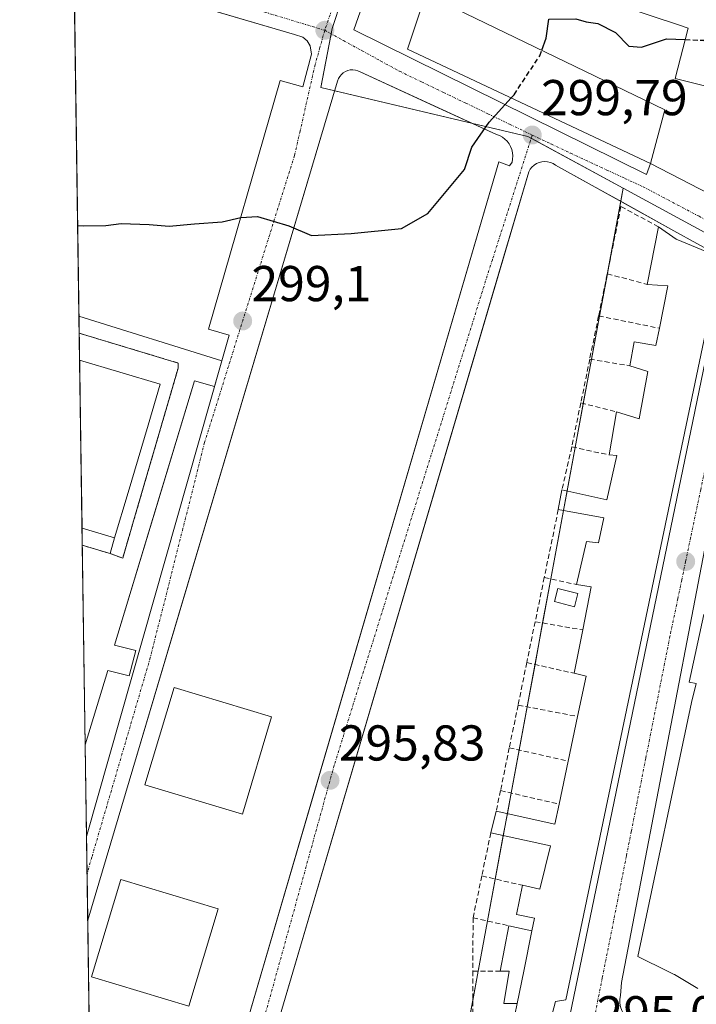
# Model space of a CAD drawing. Units: metres. Extents: x 601397 to 604869, y 4675960 to 4678324.
# Drawn here: x 601397 to 601531, y 4677318 to 4677514 of the extents above; entities that cross this region are included whole.
import ezdxf
from ezdxf.enums import TextEntityAlignment as Align

# ---------------------------------------------------------------- set-up
doc = ezdxf.new("R2010")
doc.units = ezdxf.units.M
doc.header["$MEASUREMENT"] = 0
doc.linetypes.add('TRAZO_Y_PUNTO', pattern=[1, 0.5, -0.25, 0, -0.25])
doc.linetypes.add('TRAZOSX2', pattern=[1.5, 1, -0.5])
for name, color, linetype, lineweight in [('Carátula', 7, 'Continuous', 5), ('Comarca CxS', 133, 'Continuous', 0), ('Comunidad Autónoma CxS', 142, 'Continuous', 0), ('Curva de nivel maestra', 36, 'Continuous', 30), ('Curva de nivel maestra oculto', 36, 'TRAZOSX2', 30), ('Edificación', 1, 'Continuous', 13), ('Edificación Cxs', 1, 'Continuous', 13), ('Edificación ligera', 1, 'Continuous', 0), ('Edificación ligera Cxs', 1, 'Continuous', 0), ('Elemento construido', 1, 'Continuous', 0), ('Instalación educativa', 9, 'TRAZOSX2', 0), ('Instalación educativa CxS', 9, 'Continuous', 0), ('Municipio CxS', 142, 'Continuous', 0), ('Muro lineal', 1, 'TRAZOSX2', 13), ('Núcleo urbano', 19, 'Continuous', 0), ('Núcleo urbano CxS', 19, 'Continuous', 0), ('Piscina', 142, 'Continuous', 0), ('Piscina CxS', 142, 'Continuous', 0), ('Provincia CxS', 1, 'Continuous', 0), ('Punto de cota en terreno', 7, 'Continuous', 0), ('Rótulo de punto de cota en terreno', 19, 'Continuous', 0), ('Vía urbana Cxs', 5, 'Continuous', 0), ('Vía urbana eje', 5, 'TRAZO_Y_PUNTO', 0)]:
    doc.layers.add(name, color=color, linetype=linetype, lineweight=lineweight)
doc.styles.add('Arial', font='txt', dxfattribs={"height": 0.2})

# ---------------------------------------------------------------- blocks, each defined once
blk = doc.blocks.new('5PATER')
at = {"layer": 'Carátula', "linetype": 'Continuous', "lineweight": 5}
h = blk.add_hatch(color=250, dxfattribs=at)
edge = h.paths.add_edge_path()
edge.add_ellipse((0, 0.01), major_axis=(-1.33, -1.34), ratio=0.999422, start_angle=0, end_angle=360)
blk = doc.blocks.new('*U186')
at = {"layer": 'Vía urbana Cxs', "color": 5, "linetype": 'Continuous', "lineweight": 0}
for points in [[(601441.98, 4677314.19, 295), (601454.41, 4677356.63, 295.69), (601492.13, 4677485.45, 299.66), (601494.25, 4677484.66, 299.65), (601494.79, 4677485.38, 299.67), (601494.9, 4677486, 299.68), (601494.93, 4677486.63, 299.69), (601494.88, 4677487.26, 299.71), (601494.73, 4677487.88, 299.72), (601494.5, 4677488.47, 299.73), (601494.2, 4677489.02, 299.75), (601493.82, 4677489.53, 299.76), (601493.37, 4677489.97, 299.78), (601492.86, 4677490.36, 299.79), (601492.31, 4677490.67, 299.81), (601491.72, 4677490.89, 299.82), (601479.38, 4677496.55, 300.4), (601464.56, 4677503.35, 301), (601464.1, 4677503.57, 301.01), (601463.61, 4677503.71, 301.03), (601463.11, 4677503.76, 301.04), (601462.6, 4677503.73, 301.04), (601462.11, 4677503.62, 301.05), (601461.64, 4677503.43, 301.05), (601461.2, 4677503.16, 301.05), (601460.82, 4677502.82, 301.05), (601460.5, 4677502.43, 301.04), (601460.25, 4677501.99, 301.04), (601460.07, 4677501.51, 301.03), (601428.45, 4677395.28, 297.04), (601418.61, 4677362.24, 296.07), (601410.35, 4677334.62, 295.54), (601409.85, 4677369.44, 296.21), (601414.36, 4677384.27, 296.62), (601418.6, 4677383.21, 296.56), (601419.93, 4677388.26, 296.71), (601415.68, 4677389.32, 296.75), (601424.09, 4677417.09, 297.72), (601431.6, 4677441.89, 298.65), (601435.56, 4677440.75, 298.58), (601438.52, 4677450.98, 298.99), (601434.37, 4677452.18, 299.04), (601448.67, 4677501.61, 301.06), (601453.16, 4677500.38, 300.97), (601454.87, 4677506.86, 301.16), (601454.59, 4677508.54, 301.2), (601453.99, 4677509.5, 301.24), (601453.13, 4677510.25, 301.26), (601451.52, 4677510.79, 301.29), (601427.52, 4677517.85, 301.74)], [(601468.81, 4677527.42, 301.49), (601463.32, 4677511.72, 301.26), (601521.53, 4677482.93, 299.41), (601522.32, 4677485.14, 299.55), (601543.88, 4677473.95, 299.61), (601548.39, 4677471.51, 299.58), (601569.23, 4677459.96, 299.51), (601587.14, 4677449.99, 299.46), (601587.95, 4677449.79, 299.47), (601597.96, 4677489.2, 299.6), (601598.37, 4677491.86, 299.61), (601601.23, 4677502.68, 299.48), (601601.43, 4677504.11, 299.45), (601600, 4677505.95, 299.5), (601598.93, 4677506.25, 299.55), (601583.87, 4677510.44, 299.76), (601561.31, 4677516.64, 300.01)], [(601505.87, 4677313.65, 295.15), (601534.81, 4677453.44, 299.15)], [(601536.11, 4677466.67, 299.41), (601527, 4677471.73, 299.44), (601516.73, 4677477.43, 299.39), (601510.73, 4677480.75, 299.57), (601503.41, 4677484.81, 299.67), (601502.93, 4677485.11, 299.68), (601502.41, 4677485.33, 299.69), (601501.85, 4677485.46, 299.7), (601501.29, 4677485.5, 299.71), (601500.72, 4677485.46, 299.7), (601500.17, 4677485.32, 299.7), (601499.65, 4677485.09, 299.69), (601499.17, 4677484.79, 299.68), (601498.74, 4677484.41, 299.68), (601498.39, 4677483.97, 299.67), (601498.1, 4677483.48, 299.66), (601492.43, 4677464.25, 299.44), (601447.43, 4677311.68, 295.03)]]:
    blk.add_polyline3d(points, dxfattribs=at)
blk.add_polyline3d([(601520.09, 4677313.86, 295.19), (601520.85, 4677313.79, 295.18), (601526.43, 4677314.32, 295.23), (601561.64, 4677317.25, 295.66), (601562.32, 4677318.33, 295.69), (601587.81, 4677441.09, 299.3), (601576.83, 4677446.64, 299.37), (601548.81, 4677460.81, 299.42), (601546.01, 4677460.02, 299.39), (601542.91, 4677457.47, 299.3), (601541.01, 4677449.65, 299.08), (601516.59, 4677322.17, 295.61), (601516.34, 4677319.63, 295.53), (601516.22, 4677318.87, 295.5), (601516.23, 4677318.1, 295.47), (601516.36, 4677317.34, 295.42), (601516.61, 4677316.62, 295.39), (601516.98, 4677315.94, 295.34), (601517.45, 4677315.33, 295.31), (601518.01, 4677314.81, 295.27), (601518.65, 4677314.38, 295.24), (601519.35, 4677314.06, 295.21), (601520.09, 4677313.86, 295.19)], close=True, dxfattribs=at)
blk = doc.blocks.new('*U226')
at = {"layer": 'Elemento construido', "color": 1, "linetype": 'Continuous', "lineweight": 0}
blk.add_polyline3d([(601441.98, 4677314.19, 295), (601492.13, 4677485.45, 300.03), (601494.25, 4677484.66, 299.65), (601494.79, 4677485.38, 299.66), (601494.9, 4677486, 299.67), (601494.93, 4677486.63, 299.69), (601494.88, 4677487.26, 299.7), (601494.73, 4677487.88, 299.72), (601494.5, 4677488.47, 299.74), (601494.2, 4677489.02, 299.77), (601493.82, 4677489.53, 299.81), (601493.37, 4677489.97, 299.85), (601492.86, 4677490.36, 299.87), (601492.31, 4677490.67, 299.89), (601491.72, 4677490.89, 299.91), (601464.56, 4677503.35, 301.06), (601464.1, 4677503.57, 301.07), (601463.61, 4677503.71, 301.07), (601463.11, 4677503.76, 301.07), (601462.6, 4677503.73, 301.08), (601462.11, 4677503.62, 301.08), (601461.64, 4677503.43, 301.07), (601461.2, 4677503.16, 301.07), (601460.82, 4677502.82, 301.08), (601460.5, 4677502.43, 301.08), (601460.25, 4677501.99, 301.09), (601460.07, 4677501.51, 301.07), (601418.61, 4677362.24, 298.06), (601410.35, 4677334.61, 295.57)], dxfattribs=at)
blk.add_polyline3d([(601441.98, 4677314.19, 295), (601492.13, 4677485.45, 300.03), (601494.25, 4677484.66, 299.65), (601494.79, 4677485.38, 299.66), (601494.9, 4677486, 299.67), (601494.93, 4677486.63, 299.69), (601494.88, 4677487.26, 299.7), (601494.73, 4677487.88, 299.72), (601494.5, 4677488.47, 299.74), (601494.2, 4677489.02, 299.77), (601493.82, 4677489.53, 299.81), (601493.37, 4677489.97, 299.85), (601492.86, 4677490.36, 299.87), (601492.31, 4677490.67, 299.89), (601491.72, 4677490.89, 299.91), (601464.56, 4677503.35, 301.06), (601464.1, 4677503.57, 301.07), (601463.61, 4677503.71, 301.07), (601463.11, 4677503.76, 301.07), (601462.6, 4677503.73, 301.08), (601462.11, 4677503.62, 301.08), (601461.64, 4677503.43, 301.07), (601461.2, 4677503.16, 301.07), (601460.82, 4677502.82, 301.08), (601460.5, 4677502.43, 301.08), (601460.25, 4677501.99, 301.09), (601460.07, 4677501.51, 301.07), (601418.61, 4677362.24, 298.06), (601410.35, 4677334.61, 295.57)], dxfattribs=at)

msp = doc.modelspace()

# ---------------------------------------------------------------- linework, layer by layer
at = {"layer": 'Comarca CxS', "color": 133, "linetype": 'Continuous', "lineweight": 0}
msp.add_polyline3d([(604868.58, 4676010.84, 270.05), (601430.16, 4675960.42, 271.58), (601396.82, 4678273.55, 361.79), (604834.11, 4678323.97, 287.38), (604868.58, 4676010.84, 270.05)], close=True, dxfattribs=at)
at = {"layer": 'Comunidad Autónoma CxS', "color": 142, "linetype": 'Continuous', "lineweight": 0}
msp.add_polyline3d([(604868.58, 4676010.84, 270.05), (601430.16, 4675960.42, 271.58), (601396.82, 4678273.55, 361.79), (603852.28, 4678309.57, 273.14), (604834.11, 4678323.97, 287.38), (604841.75, 4677811.38, 282.45), (604868.58, 4676010.84, 270.05)], close=True, dxfattribs=at)
at = {"layer": 'Curva de nivel maestra', "color": 36, "linetype": 'Continuous', "lineweight": 30}
for points in [[(601500.69, 4677507.64, 300), (601501.54, 4677510.02, 300), (601502.1, 4677513.85, 300), (601507.49, 4677513.91, 300), (601509.54, 4677513.29, 300), (601511.88, 4677512.97, 300), (601515.39, 4677511.15, 300), (601518.02, 4677508.45, 300), (601520.52, 4677508.28, 300), (601525.5, 4677509.92, 300), (601529.24, 4677509.77, 300)], [(601408.36, 4677472.79, 300), (601409.43, 4677472.72, 300), (601413.93, 4677472.77, 300), (601416.98, 4677473.18, 300), (601422.6, 4677473, 300), (601426.54, 4677472.64, 300), (601431.61, 4677473.12, 300), (601437.1, 4677473.52, 300), (601440.81, 4677474.4, 300), (601444.13, 4677474.54, 300), (601450.38, 4677472.71, 300), (601454.91, 4677470.81, 300), (601462.8, 4677471.2, 300), (601472.77, 4677472.16, 300), (601478.02, 4677475.16, 300), (601485.35, 4677483.9, 300), (601486.77, 4677488.35, 300), (601490.24, 4677493.36, 300), (601494.6, 4677498.17, 300)]]:
    msp.add_polyline3d(points, dxfattribs=at)
at = {"layer": 'Curva de nivel maestra oculto', "color": 36, "linetype": 'TRAZOSX2', "lineweight": 30}
for points in [[(601529.24, 4677509.77, 300), (601532.86, 4677509.62, 300), (601535.8, 4677507.85, 300), (601535.8, 4677505.52, 300), (601534.34, 4677502.63, 300), (601536.4, 4677502.25, 300), (601538.54, 4677502.53, 300), (601539.51, 4677503.41, 300)], [(601494.6, 4677498.17, 300), (601495.18, 4677498.8, 300), (601500.29, 4677506.52, 300), (601500.69, 4677507.64, 300)]]:
    msp.add_polyline3d(points, dxfattribs=at)
at = {"layer": 'Edificación', "color": 1, "linetype": 'Continuous', "lineweight": 13}
for points in [[(601556.37, 4677518.33, 305.99), (601553.54, 4677508.5, 303.52), (601553.21, 4677507.35, 302.71), (601550.1, 4677496.17, 300.29), (601544.57, 4677498.23, 304.63), (601548.02, 4677509.44, 307.42), (601541.64, 4677511.3, 307.39), (601538.39, 4677499.26, 304.01), (601527.21, 4677502.01, 306.11), (601529.84, 4677512.05, 305.18), (601528.8, 4677512.39, 306.74), (601528.68, 4677512.43, 306.91), (601480.45, 4677528.44, 308.12)], [(601477.59, 4677518.84, 306.81), (601525.18, 4677495.76, 302.44), (601522.32, 4677485.14, 303.87), (601474, 4677507.85, 306.41), (601477.12, 4677517.22, 307.62)], [(601523.94, 4677472.53, 301.78), (601527.42, 4677470.06, 305.44), (601534.33, 4677467.19, 304.93), (601533.55, 4677464.76, 305.86), (601535.35, 4677461.23, 301.19), (601505.51, 4677318.73, 297.7), (601503.44, 4677318.4, 300.48), (601502.37, 4677314.37, 300.79), (601494.89, 4677313.48, 300.43)], [(601521.69, 4677461.03, 303.19), (601523.94, 4677472.53, 301.78)], [(601524.09, 4677452.35, 306.26), (601525.8, 4677460.8, 306.19), (601521.69, 4677461.03, 303.19)], [(601518.21, 4677444.87, 302.9), (601519.1, 4677449.67, 302.59), (601523.39, 4677448.94, 306.26), (601524.09, 4677452.35, 306.26)], [(601409.23, 4677412.56, 302.38), (601408.75, 4677446, 302.51)], [(601409.23, 4677412.56, 302.38), (601408.75, 4677446, 302.51)], [(601408.75, 4677446, 302.51), (601424.8, 4677441.24, 301.48), (601422.37, 4677433.07, 300.88), (601418.39, 4677419.65, 301.91), (601415.71, 4677410.64, 302.84)], [(601515.57, 4677435.73, 301.63), (601520.05, 4677434.32, 305.65), (601521.82, 4677443.76, 306.07), (601518.21, 4677444.87, 302.9)], [(601514.1, 4677427.14, 301.71), (601515.57, 4677435.73, 301.63)], [(601504.71, 4677420.21, 301.83), (601513.65, 4677418.24, 301.83), (601515.63, 4677427.01, 301.81), (601514.1, 4677427.14, 301.71)], [(601503.98, 4677416.26, 301.11), (601504.71, 4677420.21, 301.83)], [(601507.63, 4677401.34, 299.92), (601509.62, 4677409.94, 301.34), (601512.01, 4677409.65, 303.39), (601513.07, 4677414.64, 302.79), (601503.98, 4677416.26, 301.11)], [(601409.28, 4677409.17, 300.85), (601409.23, 4677412.56, 302.38)], [(601409.28, 4677409.17, 300.85), (601409.23, 4677412.56, 302.38)], [(601415.71, 4677410.64, 302.84), (601409.23, 4677412.56, 302.38)], [(601415.71, 4677410.64, 302.84), (601409.23, 4677412.56, 302.38)], [(601415.71, 4677410.64, 302.84), (601414.79, 4677407.53, 300.18)], [(601414.79, 4677407.53, 300.18), (601409.28, 4677409.17, 300.85)], [(601508.84, 4677392.33, 301.99), (601510.55, 4677400.89, 303.03), (601507.63, 4677401.34, 299.92)], [(601531.76, 4677321.01, 297.11), (601527.07, 4677323.78, 300.71), (601527.03, 4677323.8, 300.79), (601525.87, 4677324.37, 302.8), (601525.85, 4677324.38, 302.8), (601519.78, 4677327.34, 299.82), (601530.51, 4677377.88, 308.34), (601531.42, 4677381.67, 308.63), (601530.04, 4677381.96, 308.32), (601532.92, 4677395.37, 308.47), (601534.46, 4677395.08, 308.69), (601535.37, 4677399.21, 302.33), (601542.43, 4677397.68, 306.16)], [(601507.11, 4677383.71, 302.41), (601508.84, 4677392.33, 301.99)], [(601507.83, 4677375.11, 304.24), (601509.51, 4677383.1, 304.27), (601507.11, 4677383.71, 302.41)], [(601446.95, 4677375.06, 303.82), (601441.12, 4677355.68, 306.93), (601421.73, 4677361.52, 305.92), (601427.57, 4677380.9, 308.73), (601446.95, 4677375.06, 303.82)], [(601505.96, 4677366.21, 304.2), (601507.83, 4677375.11, 304.24)], [(601504.17, 4677357.67, 303.36), (601505.96, 4677366.21, 304.2)], [(601490.55, 4677351.98, 298.69), (601491.64, 4677356.28, 298.51)], [(601491.64, 4677356.28, 298.51), (601503.32, 4677353.71, 303.83), (601504.17, 4677357.67, 303.36)], [(601496.83, 4677341.54, 299.63), (601500.3, 4677340.74, 303.19), (601502.42, 4677349.41, 303.3), (601490.55, 4677351.98, 298.69)], [(601436.33, 4677336.87, 300.15), (601430.5, 4677317.49, 303.37), (601411.11, 4677323.33, 305.7), (601416.95, 4677342.71, 307.22), (601436.33, 4677336.87, 300.15)], [(601498.73, 4677332.46, 302.76), (601499.23, 4677334.96, 302.81), (601495.69, 4677335.75, 298.61), (601496.83, 4677341.54, 299.63)], [(601498.73, 4677332.46, 302.76), (601497.1, 4677324.42, 302.57), (601495.81, 4677318.04, 302.03)], [(601494.89, 4677313.48, 300.43), (601495.81, 4677318.04, 302.03)]]:
    msp.add_polyline3d(points, dxfattribs=at)
at = {"layer": 'Edificación Cxs', "color": 1, "linetype": 'Continuous', "lineweight": 13}
for points in [[(601556.37, 4677518.33, 305.99), (601553.54, 4677508.5, 303.52), (601553.21, 4677507.35, 302.71), (601550.1, 4677496.17, 300.29), (601544.57, 4677498.23, 304.63), (601548.02, 4677509.44, 307.42), (601541.64, 4677511.3, 307.39), (601538.39, 4677499.26, 304.01), (601527.21, 4677502.01, 306.11), (601529.84, 4677512.05, 305.18), (601528.8, 4677512.39, 306.74), (601528.68, 4677512.43, 306.91), (601480.45, 4677528.44, 308.12)], [(601477.59, 4677518.84, 306.81), (601525.18, 4677495.76, 302.44), (601522.32, 4677485.14, 303.87), (601474, 4677507.85, 306.41), (601477.12, 4677517.22, 307.62)], [(601494.89, 4677313.48, 300.43), (601495.81, 4677318.04, 302.03), (601495.81, 4677318.04, 302.03), (601497.1, 4677324.42, 302.57), (601498.73, 4677332.46, 302.76), (601499.23, 4677334.96, 302.81), (601495.69, 4677335.75, 298.61), (601496.83, 4677341.54, 299.63), (601500.3, 4677340.74, 303.19), (601502.42, 4677349.41, 303.3), (601490.55, 4677351.98, 298.69), (601491.64, 4677356.28, 298.51), (601503.32, 4677353.71, 303.83), (601504.17, 4677357.67, 303.36), (601505.96, 4677366.21, 304.2), (601507.83, 4677375.11, 304.24), (601509.51, 4677383.1, 304.27), (601507.11, 4677383.71, 302.41), (601508.84, 4677392.33, 301.99), (601510.55, 4677400.89, 303.03), (601507.63, 4677401.34, 299.92), (601509.62, 4677409.94, 301.34), (601512.01, 4677409.65, 303.39), (601513.07, 4677414.64, 302.79), (601503.98, 4677416.26, 301.11), (601504.71, 4677420.21, 301.83), (601513.65, 4677418.24, 301.83), (601515.63, 4677427.01, 301.81), (601514.1, 4677427.14, 301.71), (601515.57, 4677435.73, 301.63), (601520.05, 4677434.32, 305.65), (601521.82, 4677443.76, 306.07), (601518.21, 4677444.87, 302.9), (601519.1, 4677449.67, 302.59), (601523.39, 4677448.94, 306.26), (601524.09, 4677452.35, 306.26), (601525.8, 4677460.8, 306.19), (601521.69, 4677461.03, 303.19), (601523.94, 4677472.53, 301.78), (601527.42, 4677470.06, 305.44), (601534.33, 4677467.19, 304.93)], [(601535.35, 4677461.23, 301.19), (601505.51, 4677318.73, 297.7), (601503.44, 4677318.4, 300.48), (601502.37, 4677314.37, 300.79)], [(601531.76, 4677321.01, 297.11), (601527.07, 4677323.78, 300.71), (601527.03, 4677323.8, 300.79), (601525.87, 4677324.37, 302.8), (601525.85, 4677324.38, 302.8), (601519.78, 4677327.34, 299.82), (601530.51, 4677377.88, 308.34), (601531.42, 4677381.67, 308.63), (601530.04, 4677381.96, 308.32), (601532.92, 4677395.37, 308.47)]]:
    msp.add_polyline3d(points, dxfattribs=at)
for points in [[(601415.71, 4677410.64, 302.84), (601409.23, 4677412.56, 302.38), (601408.75, 4677446, 302.51), (601424.8, 4677441.24, 301.48), (601422.37, 4677433.07, 300.88), (601418.39, 4677419.65, 301.91), (601415.71, 4677410.64, 302.84)], [(601415.71, 4677410.64, 302.84), (601414.79, 4677407.53, 300.18), (601409.28, 4677409.17, 300.85), (601409.23, 4677412.56, 302.38), (601415.71, 4677410.64, 302.84)], [(601446.95, 4677375.06, 303.82), (601441.12, 4677355.68, 306.93), (601421.73, 4677361.52, 305.92), (601427.57, 4677380.9, 308.73), (601446.95, 4677375.06, 303.82)], [(601436.33, 4677336.87, 300.15), (601430.5, 4677317.49, 303.37), (601411.11, 4677323.33, 305.7), (601416.95, 4677342.71, 307.22), (601436.33, 4677336.87, 300.15)]]:
    msp.add_polyline3d(points, close=True, dxfattribs=at)
at = {"layer": 'Edificación ligera', "color": 1, "linetype": 'Continuous', "lineweight": 0}
for points in [[(601492.44, 4677324.45, 298.75), (601494.12, 4677333.49, 298.61)], [(601494.12, 4677333.49, 298.61), (601498.73, 4677332.46, 302.76)], [(601498.73, 4677332.46, 302.76), (601497.1, 4677324.42, 302.57), (601495.81, 4677318.04, 302.03)], [(601495.81, 4677318.04, 302.03), (601493.12, 4677318.05, 298.94), (601494.18, 4677324.44, 299.36), (601492.44, 4677324.45, 298.75)]]:
    msp.add_polyline3d(points, dxfattribs=at)
at = {"layer": 'Edificación ligera Cxs', "color": 1, "linetype": 'Continuous', "lineweight": 0}
msp.add_polyline3d([(601498.73, 4677332.46, 302.76), (601497.1, 4677324.42, 302.57), (601495.81, 4677318.04, 302.03), (601493.12, 4677318.05, 298.94), (601494.18, 4677324.44, 299.36), (601492.44, 4677324.45, 298.75), (601494.12, 4677333.49, 298.61), (601498.73, 4677332.46, 302.76)], close=True, dxfattribs=at)
at = {"layer": 'Elemento construido', "color": 1, "linetype": 'Continuous', "lineweight": 0}
for points in [[(601409.85, 4677369.44, 297.08), (601414.36, 4677384.27, 297.73), (601418.6, 4677383.21, 296.6), (601419.93, 4677388.26, 296.73), (601415.68, 4677389.32, 296.8), (601431.6, 4677441.89, 298.72), (601435.56, 4677440.75, 298.61), (601438.52, 4677450.98, 299.43), (601434.37, 4677452.18, 299.07), (601448.67, 4677501.61, 301.07), (601453.16, 4677500.38, 301.02), (601454.87, 4677506.86, 301.15), (601454.59, 4677508.54, 301.21), (601453.99, 4677509.5, 301.24), (601453.13, 4677510.25, 301.31), (601451.52, 4677510.79, 301.36), (601407.63, 4677523.71, 302.12)], [(601536.11, 4677466.67, 299.5), (601527, 4677471.73, 305.54), (601503.41, 4677484.81, 299.72), (601502.93, 4677485.11, 299.72), (601502.41, 4677485.33, 299.72), (601501.85, 4677485.46, 299.72), (601501.29, 4677485.5, 299.72), (601500.72, 4677485.46, 299.72), (601500.17, 4677485.32, 299.72), (601499.65, 4677485.09, 299.71), (601499.17, 4677484.79, 299.7), (601498.74, 4677484.41, 299.69), (601498.39, 4677483.97, 299.68), (601498.1, 4677483.48, 299.67), (601447.43, 4677311.68, 295.08)], [(601520.85, 4677313.79, 295.3), (601526.43, 4677314.32, 295.26), (601561.64, 4677317.25, 295.7), (601562.32, 4677318.33, 295.73), (601587.81, 4677441.09, 299.34), (601548.81, 4677460.81, 299.47), (601546.01, 4677460.02, 299.44), (601542.91, 4677457.47, 299.35), (601541.01, 4677449.65, 299.14), (601516.59, 4677322.17, 299.79), (601516.34, 4677319.63, 296.37), (601516.22, 4677318.87, 296.02), (601516.23, 4677318.1, 295.98), (601516.36, 4677317.34, 295.97), (601516.61, 4677316.62, 295.85), (601516.98, 4677315.94, 295.48), (601517.45, 4677315.33, 295.43), (601518.01, 4677314.81, 295.42), (601518.65, 4677314.38, 295.6), (601519.35, 4677314.06, 295.42), (601520.09, 4677313.86, 295.32), (601520.85, 4677313.79, 295.3)], [(601505.87, 4677313.65, 295.25), (601534.81, 4677453.44, 300.49)]]:
    msp.add_polyline3d(points, dxfattribs=at)
at = {"layer": 'Instalación educativa', "color": 9, "linetype": 'TRAZOSX2', "lineweight": 0}
for points in [[(601408.75, 4677446, 298.68), (601408.67, 4677451.35, 299.02)], [(601408.67, 4677451.35, 299.02), (601428.35, 4677445.42, 298.81), (601428.35, 4677444.4, 298.76), (601419.82, 4677415.18, 297.81)], [(601409.23, 4677412.56, 298.18), (601408.75, 4677446, 298.68)], [(601419.82, 4677415.18, 297.81), (601417.32, 4677406.62, 297.44), (601414.79, 4677407.53, 297.56)], [(601409.28, 4677409.17, 297.8), (601409.23, 4677412.56, 298.18)], [(601414.79, 4677407.53, 297.56), (601409.28, 4677409.17, 297.8)]]:
    msp.add_polyline3d(points, dxfattribs=at)
at = {"layer": 'Instalación educativa CxS', "color": 9, "linetype": 'Continuous', "lineweight": 0}
msp.add_polyline3d([(601419.82, 4677415.18, 297.81), (601417.32, 4677406.62, 297.44), (601414.79, 4677407.53, 297.56), (601409.28, 4677409.17, 297.8), (601408.67, 4677451.35, 299.02), (601428.35, 4677445.42, 298.81), (601428.35, 4677444.4, 298.76), (601419.82, 4677415.18, 297.81)], close=True, dxfattribs=at)
at = {"layer": 'Municipio CxS', "color": 142, "linetype": 'Continuous', "lineweight": 0}
msp.add_polyline3d([(604868.58, 4676010.84, 270.05), (601430.16, 4675960.42, 271.58), (601396.82, 4678273.55, 361.79), (603852.28, 4678309.57, 273.14)], dxfattribs=at)
at = {"layer": 'Muro lineal', "color": 1, "linetype": 'TRAZOSX2', "lineweight": 13}
for points in [[(601523.94, 4677472.53, 301.78), (601516.45, 4677476.53, 300.92), (601513.73, 4677463.19, 301.13)], [(601513.73, 4677463.19, 301.13), (601512.01, 4677454.78, 301.75)], [(601513.73, 4677463.19, 301.13), (601521.69, 4677461.03, 303.19)], [(601512.01, 4677454.78, 301.75), (601510.23, 4677446.19, 300.79)], [(601512.01, 4677454.78, 301.75), (601524.09, 4677452.35, 306.26)], [(601414.79, 4677407.53, 300.18), (601417.32, 4677406.62, 297.57), (601428.35, 4677444.4, 299.31), (601428.35, 4677445.42, 300.59), (601408.67, 4677451.35, 299.24)], [(601510.23, 4677446.19, 300.79), (601508.46, 4677437.49, 300.08)], [(601510.23, 4677446.19, 300.79), (601518.21, 4677444.87, 302.9)], [(601508.46, 4677437.49, 300.08), (601506.67, 4677428.73, 300.01)], [(601508.46, 4677437.49, 300.08), (601515.57, 4677435.73, 301.63)], [(601506.67, 4677428.73, 300.01), (601504.71, 4677420.21, 301.83)], [(601506.67, 4677428.73, 300.01), (601514.1, 4677427.14, 301.71)], [(601503.98, 4677416.26, 301.11), (601501.2, 4677402.78, 299.31)], [(601501.2, 4677402.78, 299.31), (601499.38, 4677393.97, 299.6)], [(601501.2, 4677402.78, 299.31), (601507.63, 4677401.34, 299.92)], [(601499.38, 4677393.97, 299.6), (601497.71, 4677385.83, 298.94)], [(601499.38, 4677393.97, 299.6), (601508.84, 4677392.33, 301.99)], [(601497.71, 4677385.83, 298.94), (601495.98, 4677377.37, 299.04)], [(601497.71, 4677385.83, 298.94), (601507.11, 4677383.71, 302.41)], [(601495.98, 4677377.37, 299.04), (601494.23, 4677368.88, 298.75)], [(601495.98, 4677377.37, 299.04), (601507.83, 4677375.11, 304.24)], [(601494.23, 4677368.88, 298.75), (601492.48, 4677360.37, 298.56)], [(601494.23, 4677368.88, 298.75), (601505.96, 4677366.21, 304.2)], [(601492.48, 4677360.37, 298.56), (601491.64, 4677356.28, 298.51)], [(601492.48, 4677360.37, 298.56), (601504.17, 4677357.67, 303.36)], [(601490.55, 4677351.98, 298.69), (601488.76, 4677343.39, 298.31)], [(601488.76, 4677343.39, 298.31), (601487.03, 4677335.08, 297.08)], [(601488.76, 4677343.39, 298.31), (601496.83, 4677341.54, 299.63)], [(601487.03, 4677335.08, 297.08), (601486.98, 4677324.48, 295.42)], [(601487.03, 4677335.08, 297.08), (601494.12, 4677333.49, 298.61)], [(601486.98, 4677324.48, 295.42), (601486.94, 4677312.83, 296.86), (601494.89, 4677313.48, 300.43)], [(601486.98, 4677324.48, 295.42), (601492.44, 4677324.45, 298.75)]]:
    msp.add_polyline3d(points, dxfattribs=at)
at = {"layer": 'Núcleo urbano', "color": 19, "linetype": 'Continuous', "lineweight": 0}
for points in [[(601408.62, 4677454.74, 299.25), (601407.63, 4677523.71, 302.08), (601407.58, 4677526.73, 302.12), (601407.48, 4677533.71, 302.23)], [(601516.89, 4677480.2, 299.42), (601498.58, 4677490.12, 299.76), (601497.94, 4677490.46, 299.77), (601486.98, 4677493.06, 300.03), (601459.5, 4677499.59, 301), (601456.75, 4677500.24, 300.98), (601458.8, 4677510.91, 301.26), (601459, 4677511.95, 301.29), (601460.94, 4677517.87, 301.39)], [(601485.37, 4677309.99, 294.96), (601486.96, 4677318.59, 295.26), (601487.9, 4677323.69, 295.34), (601488.05, 4677324.47, 295.39), (601489.9, 4677334.44, 295.79), (601491.44, 4677342.78, 296.22), (601493.04, 4677351.44, 296.37), (601493.85, 4677355.79, 296.43), (601494.61, 4677359.88, 296.45), (601496.19, 4677368.43, 296.56), (601497.78, 4677377.03, 297.03), (601499.35, 4677385.46, 297.17), (601500.87, 4677393.71, 297.32), (601502.5, 4677402.49, 297.75), (601505.02, 4677416.08, 298.22), (601505.74, 4677419.98, 298.28), (601507.33, 4677428.59, 298.42), (601508.96, 4677437.37, 298.68), (601510.58, 4677446.13, 298.77), (601512.18, 4677454.75, 299.12), (601513.74, 4677463.19, 299.41), (601513.88, 4677463.95, 299.4), (601516.41, 4677477.6, 299.39), (601516.89, 4677480.2, 299.42)], [(601635.66, 4677432.23, 299.43), (601630.73, 4677433.34, 299.51), (601622.95, 4677435.09, 299.6), (601617.91, 4677436.22, 299.62), (601616.43, 4677436.55, 299.63), (601612.89, 4677437.35, 299.68), (601606.9, 4677438.7, 299.59), (601597.66, 4677440.78, 299.38), (601597.04, 4677440.91, 299.37), (601592.03, 4677442.04, 299.36), (601591.63, 4677442.13, 299.36), (601542.51, 4677466.34, 299.38), (601542.43, 4677466.38, 299.38), (601516.89, 4677480.2, 299.42)], [(601410.11, 4677351.24, 295.81), (601409.85, 4677369.44, 296.21), (601409.28, 4677409.17, 297.8), (601408.75, 4677446, 298.68), (601408.67, 4677451.35, 299.02), (601408.62, 4677454.74, 299.25)], [(601410.11, 4677351.24, 295.81), (601437.04, 4677445.87, 298.79), (601408.62, 4677454.74, 299.25)], [(601410.11, 4677351.24, 295.81), (601437.04, 4677445.87, 298.79), (601408.62, 4677454.74, 299.25)], [(601411.08, 4677284.38, 294.81), (601410.97, 4677291.86, 294.83), (601410.85, 4677299.98, 294.87), (601410.35, 4677334.62, 295.54), (601410.22, 4677343.74, 295.68), (601410.11, 4677351.24, 295.81)]]:
    msp.add_polyline3d(points, dxfattribs=at)
at = {"layer": 'Núcleo urbano CxS', "color": 19, "linetype": 'Continuous', "lineweight": 0}
for points in [[(601472.08, 4677098.39, 291.46), (601448.84, 4677292.53, 294.69), (601411.08, 4677284.38, 294.81), (601410.11, 4677351.23, 295.81), (601437.04, 4677445.87, 298.79), (601408.62, 4677454.74, 299.25), (601407.48, 4677533.71, 302.23)], [(601816.36, 4677359.45, 295.17), (601803.26, 4677356.08, 295.54), (601800.21, 4677355.71, 295.6), (601778.67, 4677353.14, 295.88), (601765.18, 4677351.53, 296.09), (601762.91, 4677351.11, 296.12), (601734.64, 4677345.92, 296.51), (601721.75, 4677341.78, 296.67), (601712.19, 4677338.71, 296.78), (601713.03, 4677348.73, 296.89), (601714.38, 4677364.79, 296.98), (601715.49, 4677368.19, 297), (601715.93, 4677369.52, 297.01), (601728.53, 4677408.29, 296.93), (601737.4, 4677434.72, 296.47), (601645.66, 4677459.9, 298.6), (601635.66, 4677432.23, 299.43), (601591.63, 4677442.13, 299.36), (601542.43, 4677466.38, 299.38), (601516.9, 4677480.2, 299.42), (601497.94, 4677490.46, 299.77), (601456.75, 4677500.24, 300.98), (601459, 4677511.95, 301.29), (601460.94, 4677517.87, 301.39)], [(601460.94, 4677517.87, 301.39), (601459, 4677511.95, 301.29), (601456.75, 4677500.24, 300.98), (601497.94, 4677490.46, 299.77), (601516.9, 4677480.2, 299.42), (601487.91, 4677323.69, 295.34), (601484.4, 4677304.78, 294.86), (601498.5, 4677306.26, 294.95), (601509.65, 4677307.42, 295.03), (601514.62, 4677307.84, 295.06), (601518.51, 4677308.16, 295.09), (601557.29, 4677311.39, 295.49), (601561.09, 4677311.7, 295.53), (601559.99, 4677263.62, 294.33), (601558.68, 4677217.89, 293.19)], [(601484.4, 4677304.78, 294.86), (601487.91, 4677323.69, 295.34), (601516.9, 4677480.2, 299.42), (601542.43, 4677466.38, 299.38), (601591.63, 4677442.13, 299.36), (601635.66, 4677432.23, 299.43), (601635.66, 4677432.23, 299.43), (601625.37, 4677386.5, 298.65), (601623.19, 4677386.93, 298.63), (601605.86, 4677390.34, 298.49), (601605.56, 4677386.11, 298.41), (601600.52, 4677315.89, 296.09)]]:
    msp.add_polyline3d(points, dxfattribs=at)
msp.add_polyline3d([(601410.11, 4677351.23, 295.81), (601408.62, 4677454.74, 299.25), (601437.04, 4677445.87, 298.79), (601410.11, 4677351.23, 295.81)], close=True, dxfattribs=at)
at = {"layer": 'Piscina', "color": 142, "linetype": 'Continuous', "lineweight": 0}
msp.add_polyline3d([(601507.86, 4677399.57, 297.58), (601507.18, 4677396.94, 297.48), (601503.21, 4677397.98, 297.51), (601503.9, 4677400.6, 297.64), (601507.86, 4677399.57, 297.58)], dxfattribs=at)
at = {"layer": 'Piscina CxS', "color": 142, "linetype": 'Continuous', "lineweight": 0}
msp.add_polyline3d([(601507.86, 4677399.57, 297.58), (601507.18, 4677396.94, 297.48), (601503.21, 4677397.98, 297.51), (601503.9, 4677400.6, 297.64), (601507.86, 4677399.57, 297.58)], close=True, dxfattribs=at)
at = {"layer": 'Provincia CxS', "color": 1, "linetype": 'Continuous', "lineweight": 0}
msp.add_polyline3d([(604868.58, 4676010.84, 270.05), (601430.16, 4675960.42, 271.58), (601396.82, 4678273.55, 361.79), (603852.28, 4678309.57, 273.14), (604834.11, 4678323.97, 287.38), (604841.75, 4677811.38, 282.45), (604868.58, 4676010.84, 270.05)], close=True, dxfattribs=at)
at = {"layer": 'Vía urbana Cxs', "color": 5, "linetype": 'Continuous', "lineweight": 0}
for points in [[(601468.81, 4677527.42, 301.49), (601463.32, 4677511.72, 301.26), (601521.53, 4677482.93, 299.41), (601522.32, 4677485.14, 299.55)], [(601409.85, 4677369.44, 296.21), (601414.36, 4677384.27, 296.62), (601418.6, 4677383.21, 296.56), (601419.93, 4677388.26, 296.71), (601415.68, 4677389.32, 296.75), (601424.09, 4677417.09, 297.72), (601431.6, 4677441.89, 298.65), (601435.56, 4677440.75, 298.58), (601438.52, 4677450.98, 298.99), (601434.37, 4677452.18, 299.04), (601448.67, 4677501.61, 301.06), (601453.16, 4677500.38, 300.97), (601454.87, 4677506.86, 301.16), (601454.59, 4677508.54, 301.2), (601453.99, 4677509.5, 301.24), (601453.13, 4677510.25, 301.26), (601451.52, 4677510.79, 301.29), (601427.52, 4677517.85, 301.74), (601407.63, 4677523.71, 302.08)], [(601441.98, 4677314.19, 295), (601454.41, 4677356.63, 295.69), (601492.13, 4677485.45, 299.66), (601494.25, 4677484.66, 299.65), (601494.79, 4677485.38, 299.67), (601494.9, 4677486, 299.68), (601494.93, 4677486.63, 299.69), (601494.88, 4677487.26, 299.71), (601494.73, 4677487.88, 299.72), (601494.5, 4677488.47, 299.73), (601494.2, 4677489.02, 299.75), (601493.82, 4677489.53, 299.76), (601493.37, 4677489.97, 299.78), (601492.86, 4677490.36, 299.79), (601492.31, 4677490.67, 299.81), (601491.72, 4677490.89, 299.82), (601479.38, 4677496.55, 300.4), (601464.56, 4677503.35, 301), (601464.1, 4677503.57, 301.01), (601463.61, 4677503.71, 301.03), (601463.11, 4677503.76, 301.04), (601462.6, 4677503.73, 301.04), (601462.11, 4677503.62, 301.05), (601461.64, 4677503.43, 301.05), (601461.2, 4677503.16, 301.05), (601460.82, 4677502.82, 301.05), (601460.5, 4677502.43, 301.04), (601460.25, 4677501.99, 301.04), (601460.07, 4677501.51, 301.03), (601428.45, 4677395.28, 297.04), (601418.61, 4677362.24, 296.07), (601410.35, 4677334.62, 295.54)], [(601536.11, 4677466.67, 299.41), (601527, 4677471.73, 299.44), (601516.73, 4677477.43, 299.39), (601510.73, 4677480.75, 299.57), (601503.41, 4677484.81, 299.67), (601502.93, 4677485.11, 299.68), (601502.41, 4677485.33, 299.69), (601501.85, 4677485.46, 299.7), (601501.29, 4677485.5, 299.71), (601500.72, 4677485.46, 299.7), (601500.17, 4677485.32, 299.7), (601499.65, 4677485.09, 299.69), (601499.17, 4677484.79, 299.68), (601498.74, 4677484.41, 299.68), (601498.39, 4677483.97, 299.67), (601498.1, 4677483.48, 299.66), (601492.43, 4677464.25, 299.44), (601447.43, 4677311.68, 295.03)], [(601522.32, 4677485.14, 299.55), (601543.88, 4677473.95, 299.61)], [(601520.85, 4677313.79, 295.18), (601526.43, 4677314.32, 295.23), (601561.64, 4677317.25, 295.66), (601562.32, 4677318.33, 295.69), (601587.81, 4677441.09, 299.3), (601576.83, 4677446.64, 299.37), (601548.81, 4677460.81, 299.42), (601546.01, 4677460.02, 299.39), (601542.91, 4677457.47, 299.3), (601541.01, 4677449.65, 299.08), (601516.59, 4677322.17, 295.61), (601516.34, 4677319.63, 295.53), (601516.22, 4677318.87, 295.5), (601516.23, 4677318.1, 295.47), (601516.36, 4677317.34, 295.42), (601516.61, 4677316.62, 295.39), (601516.98, 4677315.94, 295.34), (601517.45, 4677315.33, 295.31), (601518.01, 4677314.81, 295.27), (601518.65, 4677314.38, 295.24), (601519.35, 4677314.06, 295.21), (601520.09, 4677313.86, 295.19)], [(601505.87, 4677313.65, 295.15), (601534.81, 4677453.44, 299.15)], [(601410.35, 4677334.62, 295.54), (601409.85, 4677369.44, 296.21)]]:
    msp.add_polyline3d(points, dxfattribs=at)
at = {"layer": 'Vía urbana eje', "color": 5, "linetype": 'TRAZO_Y_PUNTO', "lineweight": 0}
for points in [[(601471.71, 4677553.56, 301.37), (601470.13, 4677548.9, 301.39), (601468.56, 4677544.24, 301.41), (601466.98, 4677539.57, 301.43), (601465.41, 4677534.91, 301.45), (601462.25, 4677525.59, 301.42), (601460.68, 4677520.93, 301.42), (601457.52, 4677511.61, 301.28)], [(601407.58, 4677526.73, 302.12), (601410.6, 4677525.82, 302.07), (601415.29, 4677524.4, 301.99), (601419.98, 4677522.97, 301.9), (601424.67, 4677521.55, 301.8), (601429.37, 4677520.13, 301.69), (601438.75, 4677517.29, 301.51), (601443.45, 4677515.87, 301.45), (601457.52, 4677511.61, 301.28)], [(601457.52, 4677511.61, 301.28), (601456.55, 4677508.17, 301.18), (601455.58, 4677504.74, 301.1), (601452.61, 4677491.54, 300.7), (601451.49, 4677486.71, 300.53), (601433.61, 4677429.61, 298.16), (601422.81, 4677386.81, 296.69), (601411.17, 4677347.13, 295.74), (601410.22, 4677343.74, 295.68)], [(601457.52, 4677511.61, 301.28), (601461.23, 4677509.57, 301.22), (601464.95, 4677507.54, 301.11), (601468.66, 4677505.5, 300.93), (601472.37, 4677503.47, 300.74), (601476.77, 4677501.35, 300.56), (601481.17, 4677499.24, 300.38), (601485.58, 4677497.12, 300.18), (601489.98, 4677495.01, 300), (601494.38, 4677492.89, 299.85), (601498.79, 4677490.77, 299.77)], [(601498.79, 4677490.77, 299.77), (601497.47, 4677486.63, 299.7), (601496.14, 4677482.49, 299.63), (601490.86, 4677465.93, 299.43), (601489.53, 4677461.79, 299.35), (601459.39, 4677365.4, 295.88), (601441.21, 4677299.72, 294.9)], [(601498.79, 4677490.77, 299.77), (601502.6, 4677488.97, 299.72), (601506.41, 4677487.16, 299.63), (601513.63, 4677483.82, 299.51), (601517.24, 4677482.16, 299.43), (601520.85, 4677480.49, 299.41), (601531.98, 4677474.61, 299.44), (601535.69, 4677472.66, 299.41), (601543.11, 4677468.74, 299.4)], [(601543.11, 4677468.74, 299.4), (601542.16, 4677464.94, 299.37), (601541.2, 4677461.13, 299.33), (601539.28, 4677453.53, 299.14), (601538.29, 4677448.77, 299.03), (601536.29, 4677439.25, 298.76), (601535.3, 4677434.49, 298.62), (601534.3, 4677429.73, 298.49), (601533.3, 4677424.98, 298.37), (601532.31, 4677420.22, 298.26), (601530.31, 4677410.7, 298), (601529.32, 4677405.94, 297.89)], [(601529.32, 4677405.94, 297.89), (601528.54, 4677402.23, 297.79), (601527.76, 4677398.51, 297.68), (601526.2, 4677391.09, 297.46), (601522.36, 4677371.66, 296.92), (601521.39, 4677366.81, 296.74), (601519.47, 4677357.09, 296.45), (601518.51, 4677352.24, 296.35), (601517.54, 4677347.38, 296.23), (601513.7, 4677327.96, 295.66), (601512.73, 4677323.1, 295.53), (601509.85, 4677308.53, 295.04)]]:
    msp.add_polyline3d(points, dxfattribs=at)

# ---------------------------------------------------------------- block references
at = {"layer": 'Elemento construido', "color": 1, "linetype": 'Continuous', "lineweight": 0}
msp.add_blockref('*U226', (0, 0), dxfattribs=at)
at = {"layer": 'Punto de cota en terreno', "linetype": 'Continuous', "lineweight": 0}
for p in [(601457.53, 4677511.61, 301.28), (601498.8, 4677490.77, 299.79), (601441.19, 4677453.78, 299.1), (601529.33, 4677405.94, 297.88), (601458.57, 4677362.4, 295.83)]:
    msp.add_blockref('5PATER', p, dxfattribs=at)
at = {"layer": 'Vía urbana Cxs', "color": 5, "linetype": 'Continuous', "lineweight": 0}
msp.add_blockref('*U186', (0, 0), dxfattribs=at)

# ---------------------------------------------------------------- texts
at = {"layer": 'Rótulo de punto de cota en terreno', "color": 19, "linetype": 'Continuous', "lineweight": 0, "style": 'Arial'}
for s, p in [('299,79', (601500.56, 4677492.53)), ('299,1', (601442.95, 4677455.54)), ('295,83', (601460.33, 4677364.16)), ('295,08', (601511.62, 4677310.29))]:
    msp.add_text(s, height=7, dxfattribs=at).set_placement(p, align=Align.BOTTOM_LEFT)

doc.saveas('drawing.dxf')
